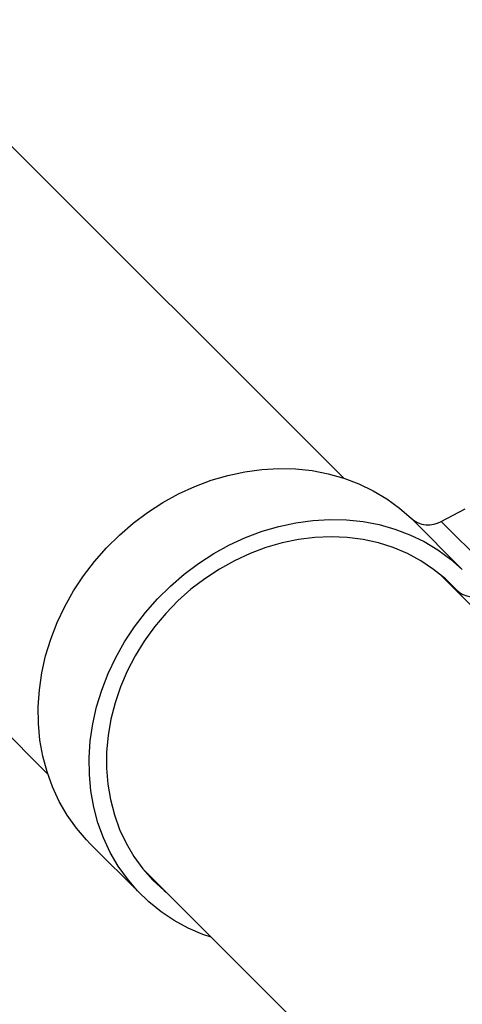
# Model space of a CAD drawing. Units: millimetres. Extents: x -2668 to 2668, y -3173 to 3173.
# Drawn here: x -887 to -780, y 752 to 992 of the extents above; entities that cross this region are included whole.
import ezdxf

# ---------------------------------------------------------------- set-up
doc = ezdxf.new("R2010")
doc.units = ezdxf.units.MM

msp = doc.modelspace()

# ---------------------------------------------------------------- linework, layer by layer
at = {"color": 7, "linetype": 'Continuous', "lineweight": 25}
for p, q in [((-808.39, 880.23), (-1112.1, 1183.94)), ((-1183.94, 1112.1), (-880.23, 808.39)), ((-784.66, 869.69), (-778.84, 872.75)), ((-779.53, 858.01), (-791.9, 870.38)), ((-784.66, 869.69), (-772.28, 857.32)), ((-686.55, 758.39), (-785.09, 856.93)), ((-783.48, 855.55), (-780.87, 852.94)), ((-869.87, 791.38), (-857.49, 779.01)), ((-856.93, 785.09), (-758.39, 686.55))]:
    msp.add_line(p, q, dxfattribs=at)
at = {"color": 8, "linetype": 'Continuous', "lineweight": 25}
msp.add_line((-783.4, 855.47), (-781.03, 853.1), dxfattribs=at)
at = {"color": 7, "linetype": 'Continuous', "lineweight": 25, "flags": 128}
for points in [[(-869.87, 791.38), (-870.76, 792.29), (-873.24, 795.19), (-875.46, 798.32), (-877.4, 801.65), (-879.04, 805.16), (-880.37, 808.83), (-881.4, 812.64), (-882.1, 816.57), (-882.47, 820.58), (-882.52, 824.65), (-882.24, 828.77), (-881.63, 832.89), (-880.71, 837), (-879.46, 841.08), (-877.91, 845.08), (-876.06, 848.99), (-873.92, 852.79), (-871.51, 856.45), (-868.84, 859.94), (-865.93, 863.25), (-862.8, 866.35), (-859.46, 869.23), (-855.94, 871.87), (-852.26, 874.24), (-848.45, 876.34), (-844.52, 878.15), (-840.5, 879.66), (-836.43, 880.86), (-832.31, 881.74), (-828.19, 882.3), (-824.08, 882.53), (-820.01, 882.44), (-816.01, 882.02), (-812.1, 881.27), (-808.31, 880.21), (-804.65, 878.83), (-801.17, 877.14), (-797.87, 875.17), (-794.77, 872.91), (-791.9, 870.38)], [(-840.48, 768.64), (-842.51, 769.35), (-846.07, 770.89), (-849.47, 772.73), (-852.66, 774.86), (-855.64, 777.26), (-858.38, 779.92), (-860.87, 782.82), (-863.09, 785.95), (-865.02, 789.27), (-866.67, 792.79), (-868, 796.46), (-869.02, 800.27), (-869.72, 804.19), (-870.1, 808.2), (-870.14, 812.28), (-869.87, 816.39), (-869.26, 820.52), (-868.33, 824.63), (-867.09, 828.7), (-865.54, 832.71), (-863.68, 836.62), (-861.55, 840.42), (-859.14, 844.07), (-856.47, 847.57), (-853.56, 850.88), (-850.42, 853.98), (-847.09, 856.86), (-843.57, 859.49), (-839.89, 861.87), (-836.07, 863.96), (-832.15, 865.77), (-828.13, 867.28), (-824.05, 868.48), (-819.94, 869.36), (-815.81, 869.92), (-811.7, 870.16), (-807.63, 870.06), (-803.63, 869.64), (-799.72, 868.9), (-795.93, 867.83), (-792.28, 866.45), (-788.79, 864.77), (-785.49, 862.79), (-782.4, 860.53), (-779.53, 858.01), (-779.53, 858.01)], [(-781.03, 853.1), (-783.64, 855.69), (-786.5, 858.03), (-789.58, 860.08), (-792.85, 861.85), (-796.3, 863.31), (-799.91, 864.46), (-803.64, 865.28), (-807.47, 865.79), (-811.38, 865.96), (-815.33, 865.79), (-819.31, 865.3), (-823.28, 864.48), (-827.21, 863.35), (-831.08, 861.89), (-834.87, 860.14), (-838.53, 858.09), (-842.06, 855.76), (-845.42, 853.18), (-848.59, 850.35), (-851.55, 847.3), (-854.28, 844.05), (-856.76, 840.62), (-858.97, 837.03), (-860.9, 833.31), (-862.53, 829.49), (-863.86, 825.59), (-864.86, 821.64), (-865.55, 817.66), (-865.9, 813.69), (-865.93, 809.75), (-865.62, 805.87), (-864.98, 802.08), (-864.02, 798.39), (-862.74, 794.85), (-861.15, 791.47), (-859.26, 788.27), (-857.09, 785.29), (-854.65, 782.53), (-851.96, 780.02), (-851.41, 779.57)]]:
    msp.add_lwpolyline(points, dxfattribs=at)
at = {"color": 7, "linetype": 'Continuous', "lineweight": 25}
for centre, radius, start, end in [((-787.8, 875.04), 6.2, 228.6201, 300.4796), ((-776.7, 857.47), 6.15, 225.2092, 300.7153)]:
    msp.add_arc(centre, radius, start, end, dxfattribs=at)

doc.saveas('drawing.dxf')
